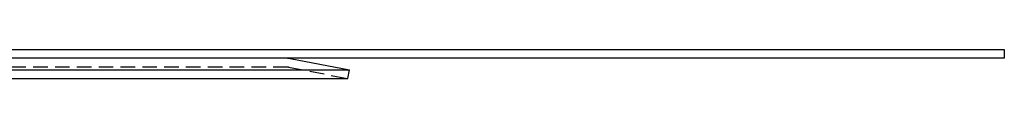
# Model space of a CAD drawing. Extents: x -250 to 250, y -550 to 528.
# Drawn here: x 81 to 250, y 373 to 378 of the extents above; entities that cross this region are included whole.
import ezdxf

# ---------------------------------------------------------------- set-up
doc = ezdxf.new("R2010")
doc.units = 0
doc.header["$LTSCALE"] = 10
doc.linetypes.add('VERDECKT', pattern=[0.375, 0.25, -0.125])
doc.layers.get('0').update_dxf_attribs({"linetype": 'CONTINUOUS'})
doc.layers.add('STEMPEL', color=3, linetype='CONTINUOUS')

# ---------------------------------------------------------------- blocks, each defined once
blk = doc.blocks.new('A$C3AD2FEC6')
at = {"color": 3, "linetype": 'CONTINUOUS', "extrusion": (0, 1, -2e-16)}
for p, q in [((-250, 378.13), (250, 378.13)), ((250, 378.13), (250, 376.63)), ((250, 376.63), (-250, 376.63)), ((127.31, 376.58), (137.5, 374.6)), ((-137.5, 374.6), (137.5, 374.6)), ((137.21, 373.13), (137.5, 374.6)), ((-137.21, 373.13), (137.21, 373.13))]:
    blk.add_line(p, q, dxfattribs=at)
at = {"color": 1, "linetype": 'VERDECKT', "extrusion": (0, 1, -2e-16)}
for p, q in [((-126.83, 375.13), (126.83, 375.13)), ((127.02, 375.11), (137.21, 373.13))]:
    blk.add_line(p, q, dxfattribs=at)
at = {"color": 3, "linetype": 'CONTINUOUS', "extrusion": (0, -2e-16, -1)}
blk.add_arc((-126.83, 374.13), 2.5, 90, 101, dxfattribs=at)
at = {"color": 1, "linetype": 'VERDECKT', "extrusion": (0, -2e-16, -1)}
blk.add_arc((-126.83, 374.13), 1, 90, 101, dxfattribs=at)

msp = doc.modelspace()

# ---------------------------------------------------------------- block references
at = {"layer": 'STEMPEL'}
msp.add_blockref('A$C3AD2FEC6', (0, 0), dxfattribs=at)

doc.saveas('drawing.dxf')
